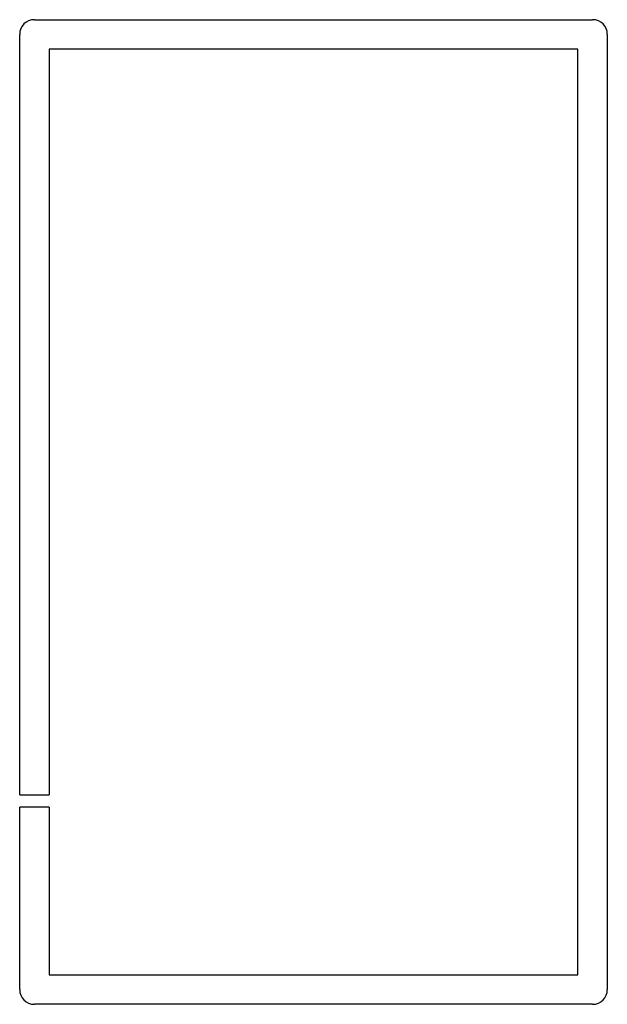
# Paper-space layout '_Left' of a CAD drawing. Units: millimetres. Extents: x 0 to 20, y -28.7 to 4.8.
import ezdxf

# ---------------------------------------------------------------- set-up
doc = ezdxf.new("R2010")
doc.units = ezdxf.units.MM

psp = doc.layouts.new('_Left')

# ---------------------------------------------------------------- linework, layer by layer
at = {"color": 7, "linetype": 'Continuous', "lineweight": 25}
for p, q in [((0.5, 4.774), (19.5, 4.774)), ((0, -21.599), (0, 4.274)), ((20, 4.274), (20, -28.226)), ((19, 3.774), (1, 3.774)), ((1, 3.774), (1, -21.599)), ((19, -27.726), (19, 3.774)), ((0, -21.599), (1, -21.599)), ((0, -28.226), (0, -22.02)), ((1, -22.02), (0, -22.02)), ((1, -22.02), (1, -27.726)), ((1, -27.726), (19, -27.726)), ((19.5, -28.726), (0.5, -28.726))]:
    psp.add_line(p, q, dxfattribs=at)
for centre, start, end in [((0.5, 4.274), 90, 180), ((19.5, 4.274), 0, 90), ((0.5, -28.226), 180, 270), ((19.5, -28.226), 270, 0)]:
    psp.add_arc(centre, 0.5, start, end, dxfattribs=at)

doc.saveas('drawing.dxf')
